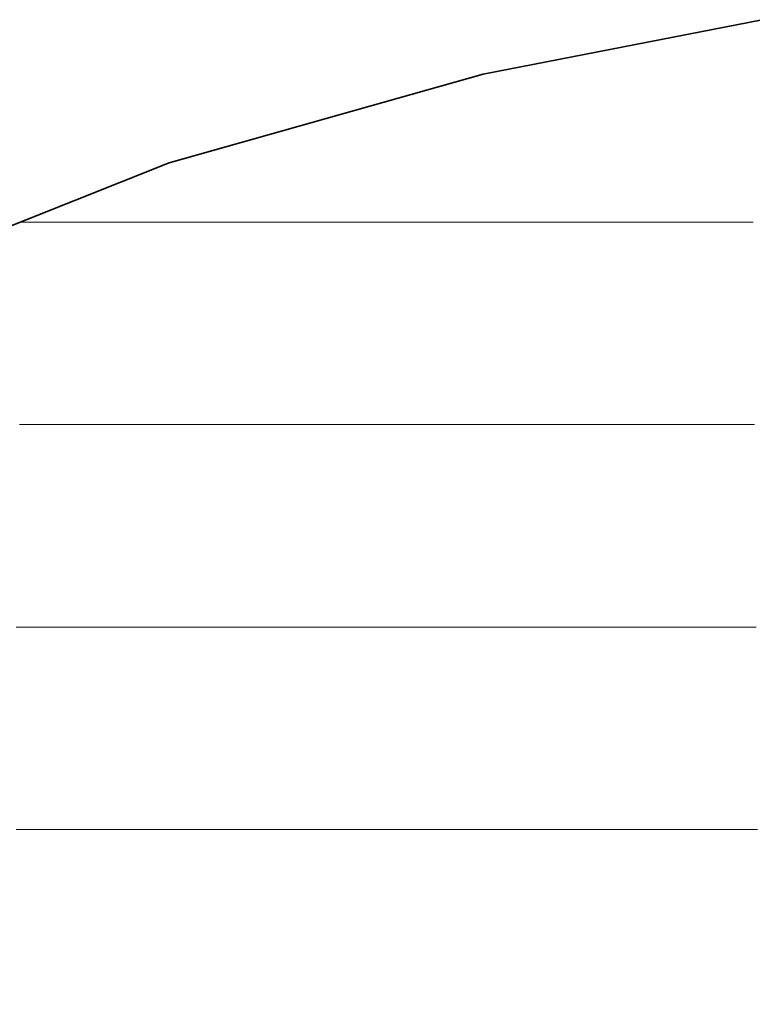
# Model space of a CAD drawing. Units: millimetres. Extents: x 59 to 11996, y 24 to 8424.
# Drawn here: x 8361 to 8386, y 596 to 630 of the extents above; entities that cross this region are included whole.
import ezdxf

# ---------------------------------------------------------------- set-up
doc = ezdxf.new("R2010")
doc.units = ezdxf.units.MM
doc.header["$MEASUREMENT"] = 0
doc.layers.add('(1) Shape lines', color=7, linetype='Continuous', lineweight=35)
doc.layers.add('(9) Sheet', color=7, linetype='Continuous', lineweight=35)

# ---------------------------------------------------------------- blocks, each defined once
blk = doc.blocks.new('HATCH_179_a9decf4c-79a8-437f-b96c-c1ab6914cc5c')
at = {"layer": '(1) Shape lines', "color": 0, "lineweight": 9}
for p, q in [((8360.799, 609), (8360.582, 609)), ((8360.908, 602), (8360.582, 602))]:
    blk.add_line(p, q, dxfattribs=at)
blk = doc.blocks.new('HATCH_180_1af4c049-a0ac-4d84-a51e-e1a890a87458')
at = {"layer": '(1) Shape lines', "color": 0, "lineweight": 9}
for p, q in [((8363.161, 623), (8360.709, 623)), ((8363.161, 616), (8360.69, 616)), ((8363.161, 609), (8360.799, 609)), ((8363.161, 602), (8360.908, 602))]:
    blk.add_line(p, q, dxfattribs=at)
blk = doc.blocks.new('HATCH_185_43cc2023-6365-4ad8-8bc0-ab68cdd584ab')
at = {"layer": '(1) Shape lines', "color": 0, "lineweight": 9}
for p, q in [((8363.165, 623), (8363.161, 623)), ((8363.189, 616), (8363.161, 616)), ((8363.214, 609), (8363.161, 609)), ((8363.238, 602), (8363.161, 602))]:
    blk.add_line(p, q, dxfattribs=at)
blk = doc.blocks.new('HATCH_186_aba67c08-c424-4fed-979a-db3653803e15')
at = {"layer": '(1) Shape lines', "color": 0, "lineweight": 9}
for p, q in [((8363.75, 623), (8363.165, 623)), ((8363.75, 616), (8363.189, 616)), ((8363.75, 609), (8363.214, 609)), ((8363.75, 602), (8363.238, 602))]:
    blk.add_line(p, q, dxfattribs=at)
blk = doc.blocks.new('HATCH_191_ace6bfb4-057e-4bff-b7bf-1a1c62a8d17c')
at = {"layer": '(1) Shape lines', "color": 0, "lineweight": 9}
for p, q in [((8363.758, 623), (8363.75, 623)), ((8363.806, 616), (8363.75, 616)), ((8363.853, 609), (8363.75, 609)), ((8363.901, 602), (8363.75, 602))]:
    blk.add_line(p, q, dxfattribs=at)
blk = doc.blocks.new('HATCH_192_13f2bc43-ac08-4bb1-adae-47953813a319')
at = {"layer": '(1) Shape lines', "color": 0, "lineweight": 9}
for p, q in [((8364.905, 623), (8363.758, 623)), ((8364.905, 616), (8363.806, 616)), ((8364.905, 609), (8363.853, 609)), ((8364.905, 602), (8363.901, 602))]:
    blk.add_line(p, q, dxfattribs=at)
blk = doc.blocks.new('HATCH_197_984e1868-b9e1-4385-81a3-00ecba246343')
at = {"layer": '(1) Shape lines', "color": 0, "lineweight": 9}
for p, q in [((8364.915, 623), (8364.905, 623)), ((8364.954, 616), (8364.905, 616)), ((8364.993, 609), (8364.905, 609)), ((8365.032, 602), (8364.905, 602))]:
    blk.add_line(p, q, dxfattribs=at)
blk = doc.blocks.new('HATCH_198_bc6a69f0-ae10-4923-af1b-5e11a4f1f348')
at = {"layer": '(1) Shape lines', "color": 0, "lineweight": 9}
for p, q in [((8365.872, 623), (8364.915, 623)), ((8365.872, 616), (8364.954, 616)), ((8365.872, 609), (8364.993, 609)), ((8365.872, 602), (8365.032, 602))]:
    blk.add_line(p, q, dxfattribs=at)
blk = doc.blocks.new('HATCH_203_89a4763e-9e7e-45b6-ae35-1525f2cbe461')
at = {"layer": '(1) Shape lines', "color": 0, "lineweight": 9}
for p, q in [((8365.886, 623), (8365.872, 623)), ((8365.935, 616), (8365.872, 616)), ((8365.983, 609), (8365.872, 609)), ((8366.031, 602), (8365.872, 602))]:
    blk.add_line(p, q, dxfattribs=at)
blk = doc.blocks.new('HATCH_204_89c9beff-f4c3-4b04-8c37-8d103d9f4b7b')
at = {"layer": '(1) Shape lines', "color": 0, "lineweight": 9}
for p, q in [((8367.088, 623), (8365.886, 623)), ((8367.088, 616), (8365.935, 616)), ((8367.088, 609), (8365.983, 609)), ((8367.088, 602), (8366.031, 602))]:
    blk.add_line(p, q, dxfattribs=at)
blk = doc.blocks.new('HATCH_209_07e9d546-bcd2-47aa-bb8a-11e942dce133')
at = {"layer": '(1) Shape lines', "color": 0, "lineweight": 9}
for p, q in [((8367.094, 623), (8367.088, 623)), ((8367.11, 616), (8367.088, 616)), ((8367.125, 609), (8367.088, 609)), ((8367.141, 602), (8367.088, 602))]:
    blk.add_line(p, q, dxfattribs=at)
blk = doc.blocks.new('HATCH_210_d43f56e4-9110-401d-8998-57f818cc2867')
at = {"layer": '(1) Shape lines', "color": 0, "lineweight": 9}
for p, q in [((8367.489, 623), (8367.094, 623)), ((8367.489, 616), (8367.11, 616)), ((8367.489, 609), (8367.125, 609)), ((8367.489, 602), (8367.141, 602))]:
    blk.add_line(p, q, dxfattribs=at)
blk = doc.blocks.new('HATCH_215_6a55f167-2515-4490-b243-0580e7e220d6')
at = {"layer": '(1) Shape lines', "color": 0, "lineweight": 9}
for p, q in [((8367.502, 623), (8367.489, 623)), ((8367.535, 616), (8367.489, 616)), ((8367.569, 609), (8367.489, 609)), ((8367.602, 602), (8367.489, 602))]:
    blk.add_line(p, q, dxfattribs=at)
blk = doc.blocks.new('HATCH_216_b6334c15-f417-41f5-9a27-85d987b68666')
at = {"layer": '(1) Shape lines', "color": 0, "lineweight": 9}
for p, q in [((8368.374, 623), (8367.502, 623)), ((8368.374, 616), (8367.535, 616)), ((8368.374, 609), (8367.569, 609)), ((8368.374, 602), (8367.602, 602))]:
    blk.add_line(p, q, dxfattribs=at)
blk = doc.blocks.new('HATCH_219_76115c96-edc6-4309-a37d-609dd01d77ba')
at = {"layer": '(1) Shape lines', "color": 0, "lineweight": 9}
for p, q in [((8368.437, 623), (8368.374, 623)), ((8368.596, 616), (8368.374, 616)), ((8368.754, 609), (8368.374, 609)), ((8368.913, 602), (8368.374, 602))]:
    blk.add_line(p, q, dxfattribs=at)
blk = doc.blocks.new('HATCH_220_0bddbd1b-210c-4c27-87cc-d85492b8777e')
at = {"layer": '(1) Shape lines', "color": 0, "lineweight": 9}
for p, q in [((8374.28, 623), (8368.437, 623)), ((8374.28, 616), (8368.596, 616)), ((8374.28, 609), (8368.754, 609)), ((8374.28, 602), (8368.913, 602))]:
    blk.add_line(p, q, dxfattribs=at)
blk = doc.blocks.new('HATCH_225_f494513b-0f06-4647-944f-5607391a8cec')
at = {"layer": '(1) Shape lines', "color": 0, "lineweight": 9}
for p, q in [((8374.322, 623), (8374.28, 623)), ((8374.388, 616), (8374.28, 616)), ((8374.453, 609), (8374.28, 609)), ((8374.519, 602), (8374.28, 602))]:
    blk.add_line(p, q, dxfattribs=at)
blk = doc.blocks.new('HATCH_226_f92e69cc-2b23-4016-bb68-1bfe5500b8e9')
at = {"layer": '(1) Shape lines', "color": 0, "lineweight": 9}
for p, q in [((8376.742, 623), (8374.322, 623)), ((8376.742, 616), (8374.388, 616)), ((8376.742, 609), (8374.453, 609)), ((8376.742, 602), (8374.519, 602))]:
    blk.add_line(p, q, dxfattribs=at)
blk = doc.blocks.new('HATCH_231_3dc04c22-a119-46de-b592-f23e88281470')
at = {"layer": '(1) Shape lines', "color": 0, "lineweight": 9}
for p, q in [((8376.775, 623), (8376.742, 623)), ((8376.82, 616), (8376.742, 616)), ((8376.865, 609), (8376.742, 609)), ((8376.911, 602), (8376.742, 602))]:
    blk.add_line(p, q, dxfattribs=at)
blk = doc.blocks.new('HATCH_232_123dcafd-9a08-41de-a715-e114766c0b43')
at = {"layer": '(1) Shape lines', "color": 0, "lineweight": 9}
for p, q in [((8378.438, 623), (8376.775, 623)), ((8378.438, 616), (8376.82, 616)), ((8378.438, 609), (8376.865, 609)), ((8378.438, 602), (8376.911, 602))]:
    blk.add_line(p, q, dxfattribs=at)
blk = doc.blocks.new('HATCH_237_32b12f15-0430-4561-a1fd-82d01cb8067b')
at = {"layer": '(1) Shape lines', "color": 0, "lineweight": 9}
for p, q in [((8378.439, 623), (8378.438, 623)), ((8378.441, 616), (8378.438, 616)), ((8378.444, 609), (8378.438, 609)), ((8378.446, 602), (8378.438, 602))]:
    blk.add_line(p, q, dxfattribs=at)
blk = doc.blocks.new('HATCH_238_8b12d45f-7796-422a-9a44-6e46ac1a4ae2')
at = {"layer": '(1) Shape lines', "color": 0, "lineweight": 9}
for p, q in [((8378.52, 623), (8378.439, 623)), ((8378.52, 616), (8378.441, 616)), ((8378.52, 609), (8378.444, 609)), ((8378.52, 602), (8378.446, 602))]:
    blk.add_line(p, q, dxfattribs=at)
blk = doc.blocks.new('HATCH_243_1e263224-8999-4147-8543-3a0a6abcbd82')
at = {"layer": '(1) Shape lines', "color": 0, "lineweight": 9}
for p, q in [((8378.526, 623), (8378.52, 623)), ((8378.533, 616), (8378.52, 616)), ((8378.541, 609), (8378.52, 609)), ((8378.549, 602), (8378.52, 602))]:
    blk.add_line(p, q, dxfattribs=at)
blk = doc.blocks.new('HATCH_244_08220f85-8f74-435d-8459-89e034f3f8b6')
at = {"layer": '(1) Shape lines', "color": 0, "lineweight": 9}
for p, q in [((8378.808, 623), (8378.526, 623)), ((8378.808, 616), (8378.533, 616)), ((8378.808, 609), (8378.541, 609)), ((8378.808, 602), (8378.549, 602))]:
    blk.add_line(p, q, dxfattribs=at)
blk = doc.blocks.new('HATCH_249_c2cb4e93-3bf5-4ccc-b2d0-d7b95b126cd6')
at = {"layer": '(1) Shape lines', "color": 0, "lineweight": 9}
for p, q in [((8378.821, 623), (8378.808, 623)), ((8378.837, 616), (8378.808, 616)), ((8378.853, 609), (8378.808, 609)), ((8378.869, 602), (8378.808, 602))]:
    blk.add_line(p, q, dxfattribs=at)
blk = doc.blocks.new('HATCH_250_3baa4a28-8935-48e3-b50d-9d7280c5900f')
at = {"layer": '(1) Shape lines', "color": 0, "lineweight": 9}
for p, q in [((8379.417, 623), (8378.821, 623)), ((8379.417, 616), (8378.837, 616)), ((8379.417, 609), (8378.853, 609)), ((8379.417, 602), (8378.869, 602))]:
    blk.add_line(p, q, dxfattribs=at)
blk = doc.blocks.new('HATCH_255_4c90c478-5d4c-420d-9be0-b27abd76ac1b')
at = {"layer": '(1) Shape lines', "color": 0, "lineweight": 9}
for p, q in [((8379.419, 623), (8379.417, 623)), ((8379.421, 616), (8379.417, 616)), ((8379.423, 609), (8379.417, 609)), ((8379.425, 602), (8379.417, 602))]:
    blk.add_line(p, q, dxfattribs=at)
blk = doc.blocks.new('HATCH_256_166c2afb-2664-47f5-897c-8cb65c69f3b9')
at = {"layer": '(1) Shape lines', "color": 0, "lineweight": 9}
for p, q in [((8379.499, 623), (8379.419, 623)), ((8379.499, 616), (8379.421, 616)), ((8379.499, 609), (8379.423, 609)), ((8379.499, 602), (8379.425, 602))]:
    blk.add_line(p, q, dxfattribs=at)
blk = doc.blocks.new('HATCH_261_3332b1d1-6008-413b-adc2-310259971a50')
at = {"layer": '(1) Shape lines', "color": 0, "lineweight": 9}
for p, q in [((8379.499, 623), (8379.499, 623)), ((8379.499, 616), (8379.499, 616)), ((8379.5, 609), (8379.499, 609)), ((8379.5, 602), (8379.499, 602))]:
    blk.add_line(p, q, dxfattribs=at)
blk = doc.blocks.new('HATCH_262_fcf9fbb3-0670-4d27-8118-a936c6a469c9')
at = {"layer": '(1) Shape lines', "color": 0, "lineweight": 9}
for p, q in [((8379.513, 623), (8379.499, 623)), ((8379.513, 616), (8379.499, 616)), ((8379.513, 609), (8379.5, 609)), ((8379.513, 602), (8379.5, 602))]:
    blk.add_line(p, q, dxfattribs=at)
blk = doc.blocks.new('HATCH_267_2a5d5761-b08e-4e6d-a526-a2daaed7ded3')
at = {"layer": '(1) Shape lines', "color": 0, "lineweight": 9}
for p, q in [((8379.53, 623), (8379.513, 623)), ((8379.551, 616), (8379.513, 616)), ((8379.573, 609), (8379.513, 609)), ((8379.594, 602), (8379.513, 602))]:
    blk.add_line(p, q, dxfattribs=at)
blk = doc.blocks.new('HATCH_268_f60fef61-b894-4a1c-ba60-f836fc3d3918')
at = {"layer": '(1) Shape lines', "color": 0, "lineweight": 9}
for p, q in [((8380.31, 623), (8379.53, 623)), ((8380.31, 616), (8379.551, 616)), ((8380.31, 609), (8379.573, 609)), ((8380.31, 602), (8379.594, 602))]:
    blk.add_line(p, q, dxfattribs=at)
blk = doc.blocks.new('HATCH_273_31a073b2-5744-406e-a512-8dc8548dce29')
at = {"layer": '(1) Shape lines', "color": 0, "lineweight": 9}
for p, q in [((8380.312, 623), (8380.31, 623)), ((8380.315, 616), (8380.31, 616)), ((8380.318, 609), (8380.31, 609)), ((8380.321, 602), (8380.31, 602))]:
    blk.add_line(p, q, dxfattribs=at)
blk = doc.blocks.new('HATCH_274_e8641601-3f5d-438e-a9e1-e4a60ffc2432')
at = {"layer": '(1) Shape lines', "color": 0, "lineweight": 9}
for p, q in [((8380.415, 623), (8380.312, 623)), ((8380.415, 616), (8380.315, 616)), ((8380.415, 609), (8380.318, 609)), ((8380.415, 602), (8380.321, 602))]:
    blk.add_line(p, q, dxfattribs=at)
blk = doc.blocks.new('HATCH_279_f70aaf03-316f-45ef-aeea-da99f359ccf0')
at = {"layer": '(1) Shape lines', "color": 0, "lineweight": 9}
for p, q in [((8380.427, 623), (8380.415, 623)), ((8380.442, 616), (8380.415, 616)), ((8380.458, 609), (8380.415, 609)), ((8380.473, 602), (8380.415, 602))]:
    blk.add_line(p, q, dxfattribs=at)
blk = doc.blocks.new('HATCH_280_cfa37275-7d7c-4a92-b521-7ae6162f6d0a')
at = {"layer": '(1) Shape lines', "color": 0, "lineweight": 9}
for p, q in [((8380.983, 623), (8380.427, 623)), ((8380.983, 616), (8380.442, 616)), ((8380.983, 609), (8380.458, 609)), ((8380.983, 602), (8380.473, 602))]:
    blk.add_line(p, q, dxfattribs=at)
blk = doc.blocks.new('HATCH_285_10dc4cf6-aecf-41f3-bbfc-20a175eb1eb9')
at = {"layer": '(1) Shape lines', "color": 0, "lineweight": 9}
for p, q in [((8380.986, 623), (8380.983, 623)), ((8380.99, 616), (8380.983, 616)), ((8380.994, 609), (8380.983, 609)), ((8380.997, 602), (8380.983, 602))]:
    blk.add_line(p, q, dxfattribs=at)
blk = doc.blocks.new('HATCH_286_f51771b8-dec6-430c-9621-12c7281a6a97')
at = {"layer": '(1) Shape lines', "color": 0, "lineweight": 9}
for p, q in [((8381.12, 623), (8380.986, 623)), ((8381.12, 616), (8380.99, 616)), ((8381.12, 609), (8380.994, 609)), ((8381.12, 602), (8380.997, 602))]:
    blk.add_line(p, q, dxfattribs=at)
blk = doc.blocks.new('HATCH_291_ebf257ed-05b8-488d-8ba3-2cccdddb1878')
at = {"layer": '(1) Shape lines', "color": 0, "lineweight": 9}
for p, q in [((8381.122, 623), (8381.12, 623)), ((8381.125, 616), (8381.12, 616)), ((8381.128, 609), (8381.12, 609)), ((8381.131, 602), (8381.12, 602))]:
    blk.add_line(p, q, dxfattribs=at)
blk = doc.blocks.new('HATCH_292_3cc17b31-c870-4012-9821-56508dba7935')
at = {"layer": '(1) Shape lines', "color": 0, "lineweight": 9}
for p, q in [((8381.228, 623), (8381.122, 623)), ((8381.228, 616), (8381.125, 616)), ((8381.228, 609), (8381.128, 609)), ((8381.228, 602), (8381.131, 602))]:
    blk.add_line(p, q, dxfattribs=at)
blk = doc.blocks.new('HATCH_297_0cfc607d-c43a-4443-8db0-222c72a9ae67')
at = {"layer": '(1) Shape lines', "color": 0, "lineweight": 9}
for p, q in [((8381.242, 623), (8381.228, 623)), ((8381.259, 616), (8381.228, 616)), ((8381.275, 609), (8381.228, 609)), ((8381.292, 602), (8381.228, 602))]:
    blk.add_line(p, q, dxfattribs=at)
blk = doc.blocks.new('HATCH_298_fdc4eb35-63cd-4c68-a170-ef531d1c9f79')
at = {"layer": '(1) Shape lines', "color": 0, "lineweight": 9}
for p, q in [((8381.85, 623), (8381.242, 623)), ((8381.85, 616), (8381.259, 616)), ((8381.85, 609), (8381.275, 609)), ((8381.85, 602), (8381.292, 602))]:
    blk.add_line(p, q, dxfattribs=at)
blk = doc.blocks.new('HATCH_303_08c71292-4b1a-4c12-97f7-193d1499005b')
at = {"layer": '(1) Shape lines', "color": 0, "lineweight": 9}
for p, q in [((8381.852, 623), (8381.85, 623)), ((8381.855, 616), (8381.85, 616)), ((8381.858, 609), (8381.85, 609)), ((8381.861, 602), (8381.85, 602))]:
    blk.add_line(p, q, dxfattribs=at)
blk = doc.blocks.new('HATCH_304_a89f2421-61e1-43a8-958e-9d0ed0a73190')
at = {"layer": '(1) Shape lines', "color": 0, "lineweight": 9}
for p, q in [((8381.957, 623), (8381.852, 623)), ((8381.957, 616), (8381.855, 616)), ((8381.957, 609), (8381.858, 609)), ((8381.957, 602), (8381.861, 602))]:
    blk.add_line(p, q, dxfattribs=at)
blk = doc.blocks.new('HATCH_309_7d4a4490-3a80-4a1d-9ae5-1638f6d2d7f6')
at = {"layer": '(1) Shape lines', "color": 0, "lineweight": 9}
for p, q in [((8381.963, 623), (8381.957, 623)), ((8381.97, 616), (8381.957, 616)), ((8381.977, 609), (8381.957, 609)), ((8381.984, 602), (8381.957, 602))]:
    blk.add_line(p, q, dxfattribs=at)
blk = doc.blocks.new('HATCH_310_0f02ec8b-6e00-41a4-a22d-f067704513ea')
at = {"layer": '(1) Shape lines', "color": 0, "lineweight": 9}
for p, q in [((8382.212, 623), (8381.963, 623)), ((8382.212, 616), (8381.97, 616)), ((8382.212, 609), (8381.977, 609)), ((8382.212, 602), (8381.984, 602))]:
    blk.add_line(p, q, dxfattribs=at)
blk = doc.blocks.new('HATCH_315_741337f5-dc47-4cfd-b4a5-a24dd80f0eae')
at = {"layer": '(1) Shape lines', "color": 0, "lineweight": 9}
for p, q in [((8382.219, 623), (8382.212, 623)), ((8382.227, 616), (8382.212, 616)), ((8382.234, 609), (8382.212, 609)), ((8382.242, 602), (8382.212, 602))]:
    blk.add_line(p, q, dxfattribs=at)
blk = doc.blocks.new('HATCH_316_de024265-5d59-4d17-b8c2-be90cd3594b2')
at = {"layer": '(1) Shape lines', "color": 0, "lineweight": 9}
for p, q in [((8382.502, 623), (8382.219, 623)), ((8382.502, 616), (8382.227, 616)), ((8382.502, 609), (8382.234, 609)), ((8382.502, 602), (8382.242, 602))]:
    blk.add_line(p, q, dxfattribs=at)
blk = doc.blocks.new('HATCH_321_78850243-d7d7-4e53-ae7b-d249d0073d8b')
at = {"layer": '(1) Shape lines', "color": 0, "lineweight": 9}
for p, q in [((8382.505, 623), (8382.502, 623)), ((8382.508, 616), (8382.502, 616)), ((8382.51, 609), (8382.502, 609)), ((8382.513, 602), (8382.502, 602))]:
    blk.add_line(p, q, dxfattribs=at)
blk = doc.blocks.new('HATCH_322_0e839214-0e53-48c2-8c22-fc79dfebab9b')
at = {"layer": '(1) Shape lines', "color": 0, "lineweight": 9}
for p, q in [((8382.606, 623), (8382.505, 623)), ((8382.606, 616), (8382.508, 616)), ((8382.606, 609), (8382.51, 609)), ((8382.606, 602), (8382.513, 602))]:
    blk.add_line(p, q, dxfattribs=at)
blk = doc.blocks.new('HATCH_327_7f875fa0-1535-4ddb-8b45-b611086c4b04')
at = {"layer": '(1) Shape lines', "color": 0, "lineweight": 9}
for p, q in [((8382.617, 623), (8382.606, 623)), ((8382.63, 616), (8382.606, 616)), ((8382.643, 609), (8382.606, 609)), ((8382.655, 602), (8382.606, 602))]:
    blk.add_line(p, q, dxfattribs=at)
blk = doc.blocks.new('HATCH_328_89e953aa-4e49-4af7-9836-33cfcc316032')
at = {"layer": '(1) Shape lines', "color": 0, "lineweight": 9}
for p, q in [((8383.082, 623), (8382.617, 623)), ((8383.082, 616), (8382.63, 616)), ((8383.082, 609), (8382.643, 609)), ((8383.082, 602), (8382.655, 602))]:
    blk.add_line(p, q, dxfattribs=at)
blk = doc.blocks.new('HATCH_333_45764d5a-4ce9-4f18-97d9-07999110b128')
at = {"layer": '(1) Shape lines', "color": 0, "lineweight": 9}
for p, q in [((8383.084, 623), (8383.082, 623)), ((8383.087, 616), (8383.082, 616)), ((8383.089, 609), (8383.082, 609)), ((8383.092, 602), (8383.082, 602))]:
    blk.add_line(p, q, dxfattribs=at)
blk = doc.blocks.new('HATCH_334_87909806-6967-43b8-bb93-beeaf5d9ba9a')
at = {"layer": '(1) Shape lines', "color": 0, "lineweight": 9}
for p, q in [((8383.178, 623), (8383.084, 623)), ((8383.178, 616), (8383.087, 616)), ((8383.178, 609), (8383.089, 609)), ((8383.178, 602), (8383.092, 602))]:
    blk.add_line(p, q, dxfattribs=at)
blk = doc.blocks.new('HATCH_339_59099f40-26a0-4851-a055-d532a6502900')
at = {"layer": '(1) Shape lines', "color": 0, "lineweight": 9}
for p, q in [((8383.179, 623), (8383.178, 623)), ((8383.179, 616), (8383.178, 616)), ((8383.18, 609), (8383.178, 609)), ((8383.181, 602), (8383.178, 602))]:
    blk.add_line(p, q, dxfattribs=at)
blk = doc.blocks.new('HATCH_340_d9f25e3e-816c-4be1-a139-371d915a172f')
at = {"layer": '(1) Shape lines', "color": 0, "lineweight": 9}
for p, q in [((8383.203, 623), (8383.179, 623)), ((8383.203, 616), (8383.179, 616)), ((8383.203, 609), (8383.18, 609)), ((8383.203, 602), (8383.181, 602))]:
    blk.add_line(p, q, dxfattribs=at)
blk = doc.blocks.new('HATCH_345_1caf4ac6-68a1-40d8-8171-93df0f0b322f')
at = {"layer": '(1) Shape lines', "color": 0, "lineweight": 9}
for p, q in [((8383.211, 623), (8383.203, 623)), ((8383.222, 616), (8383.203, 616)), ((8383.232, 609), (8383.203, 609)), ((8383.242, 602), (8383.203, 602))]:
    blk.add_line(p, q, dxfattribs=at)
blk = doc.blocks.new('HATCH_346_79b41599-3c13-4bac-91ca-d25f606dce58')
at = {"layer": '(1) Shape lines', "color": 0, "lineweight": 9}
for p, q in [((8383.579, 623), (8383.211, 623)), ((8383.579, 616), (8383.222, 616)), ((8383.579, 609), (8383.232, 609)), ((8383.579, 602), (8383.242, 602))]:
    blk.add_line(p, q, dxfattribs=at)
blk = doc.blocks.new('HATCH_351_252e2171-ccc5-4854-8550-1c97fdb1456e')
at = {"layer": '(1) Shape lines', "color": 0, "lineweight": 9}
for p, q in [((8383.579, 623), (8383.579, 623)), ((8383.58, 616), (8383.579, 616)), ((8383.58, 609), (8383.579, 609)), ((8383.58, 602), (8383.579, 602))]:
    blk.add_line(p, q, dxfattribs=at)
blk = doc.blocks.new('HATCH_352_c3f21243-c5a9-4f05-9410-93e7e3d1626c')
at = {"layer": '(1) Shape lines', "color": 0, "lineweight": 9}
for p, q in [((8383.591, 623), (8383.579, 623)), ((8383.591, 616), (8383.58, 616)), ((8383.591, 609), (8383.58, 609)), ((8383.591, 602), (8383.58, 602))]:
    blk.add_line(p, q, dxfattribs=at)
blk = doc.blocks.new('HATCH_357_3cc16eb6-cc26-464f-97d0-13f574ea0879')
at = {"layer": '(1) Shape lines', "color": 0, "lineweight": 9}
for p, q in [((8383.593, 623), (8383.591, 623)), ((8383.595, 616), (8383.591, 616)), ((8383.597, 609), (8383.591, 609)), ((8383.6, 602), (8383.591, 602))]:
    blk.add_line(p, q, dxfattribs=at)
blk = doc.blocks.new('HATCH_358_06cb1a00-da57-4f6d-b03b-c7b1eae331cc')
at = {"layer": '(1) Shape lines', "color": 0, "lineweight": 9}
for p, q in [((8383.677, 623), (8383.593, 623)), ((8383.677, 616), (8383.595, 616)), ((8383.677, 609), (8383.597, 609)), ((8383.677, 602), (8383.6, 602))]:
    blk.add_line(p, q, dxfattribs=at)
blk = doc.blocks.new('HATCH_363_87a6b3a4-416f-4252-b8ab-8bd07c899765')
at = {"layer": '(1) Shape lines', "color": 0, "lineweight": 9}
for p, q in [((8383.684, 623), (8383.677, 623)), ((8383.692, 616), (8383.677, 616)), ((8383.7, 609), (8383.677, 609)), ((8383.708, 602), (8383.677, 602))]:
    blk.add_line(p, q, dxfattribs=at)
blk = doc.blocks.new('HATCH_364_235f6e29-743e-4b3d-8065-c248e06bcef2')
at = {"layer": '(1) Shape lines', "color": 0, "lineweight": 9}
for p, q in [((8383.973, 623), (8383.684, 623)), ((8383.973, 616), (8383.692, 616)), ((8383.973, 609), (8383.7, 609)), ((8383.973, 602), (8383.708, 602))]:
    blk.add_line(p, q, dxfattribs=at)
blk = doc.blocks.new('HATCH_369_e0f2c7a1-be30-4253-bd1f-2b873e9e2610')
at = {"layer": '(1) Shape lines', "color": 0, "lineweight": 9}
for p, q in [((8383.974, 623), (8383.973, 623)), ((8383.976, 616), (8383.973, 616)), ((8383.977, 609), (8383.973, 609)), ((8383.979, 602), (8383.973, 602))]:
    blk.add_line(p, q, dxfattribs=at)
blk = doc.blocks.new('HATCH_370_71d814fd-f0f3-44f2-9a25-949d9a7a9002')
at = {"layer": '(1) Shape lines', "color": 0, "lineweight": 9}
for p, q in [((8384.032, 623), (8383.974, 623)), ((8384.032, 616), (8383.976, 616)), ((8384.032, 609), (8383.977, 609)), ((8384.032, 602), (8383.979, 602))]:
    blk.add_line(p, q, dxfattribs=at)
blk = doc.blocks.new('HATCH_375_d99f84e9-2e45-4d9f-9bf0-0e91cab3aea5')
at = {"layer": '(1) Shape lines', "color": 0, "lineweight": 9}
for p, q in [((8384.034, 623), (8384.032, 623)), ((8384.036, 616), (8384.032, 616)), ((8384.038, 609), (8384.032, 609)), ((8384.04, 602), (8384.032, 602))]:
    blk.add_line(p, q, dxfattribs=at)
blk = doc.blocks.new('HATCH_376_670fec4a-8490-4f37-b023-8736d39369f3')
at = {"layer": '(1) Shape lines', "color": 0, "lineweight": 9}
for p, q in [((8384.108, 623), (8384.034, 623)), ((8384.108, 616), (8384.036, 616)), ((8384.108, 609), (8384.038, 609)), ((8384.108, 602), (8384.04, 602))]:
    blk.add_line(p, q, dxfattribs=at)
blk = doc.blocks.new('HATCH_381_11b0fc3b-99d2-4aa5-934f-0a3bc2c02518')
at = {"layer": '(1) Shape lines', "color": 0, "lineweight": 9}
for p, q in [((8384.115, 623), (8384.108, 623)), ((8384.123, 616), (8384.108, 616)), ((8384.131, 609), (8384.108, 609)), ((8384.139, 602), (8384.108, 602))]:
    blk.add_line(p, q, dxfattribs=at)
blk = doc.blocks.new('HATCH_382_81836f00-35a4-4258-8e4a-1f1c1feb03dc')
at = {"layer": '(1) Shape lines', "color": 0, "lineweight": 9}
for p, q in [((8384.41, 623), (8384.115, 623)), ((8384.41, 616), (8384.123, 616)), ((8384.41, 609), (8384.131, 609)), ((8384.41, 602), (8384.139, 602))]:
    blk.add_line(p, q, dxfattribs=at)
blk = doc.blocks.new('HATCH_387_c931adf1-df63-4476-b66e-d8d3278cbcd0')
at = {"layer": '(1) Shape lines', "color": 0, "lineweight": 9}
for p, q in [((8384.412, 623), (8384.41, 623)), ((8384.413, 616), (8384.41, 616)), ((8384.415, 609), (8384.41, 609)), ((8384.417, 602), (8384.41, 602))]:
    blk.add_line(p, q, dxfattribs=at)
blk = doc.blocks.new('HATCH_388_377d8666-06ec-4ff1-a1cb-7fb3ad6d9256')
at = {"layer": '(1) Shape lines', "color": 0, "lineweight": 9}
for p, q in [((8384.473, 623), (8384.412, 623)), ((8384.473, 616), (8384.413, 616)), ((8384.473, 609), (8384.415, 609)), ((8384.473, 602), (8384.417, 602))]:
    blk.add_line(p, q, dxfattribs=at)
blk = doc.blocks.new('HATCH_393_73df4c26-6db3-4c9b-8ac9-533258867999')
at = {"layer": '(1) Shape lines', "color": 0, "lineweight": 9}
for p, q in [((8384.475, 623), (8384.473, 623)), ((8384.477, 616), (8384.473, 616)), ((8384.478, 609), (8384.473, 609)), ((8384.48, 602), (8384.473, 602))]:
    blk.add_line(p, q, dxfattribs=at)
blk = doc.blocks.new('HATCH_394_c3d4d478-07e3-4e83-ac25-7db516cfb3f6')
at = {"layer": '(1) Shape lines', "color": 0, "lineweight": 9}
for p, q in [((8384.541, 623), (8384.475, 623)), ((8384.541, 616), (8384.477, 616)), ((8384.541, 609), (8384.478, 609)), ((8384.541, 602), (8384.48, 602))]:
    blk.add_line(p, q, dxfattribs=at)
blk = doc.blocks.new('HATCH_399_fe21771d-61aa-4a90-b8a7-ca31d0cf6b23')
at = {"layer": '(1) Shape lines', "color": 0, "lineweight": 9}
for p, q in [((8384.545, 623), (8384.541, 623)), ((8384.55, 616), (8384.541, 616)), ((8384.555, 609), (8384.541, 609)), ((8384.56, 602), (8384.541, 602))]:
    blk.add_line(p, q, dxfattribs=at)
blk = doc.blocks.new('HATCH_400_7e0b17a4-5060-4839-8bcd-ed67e14fde67')
at = {"layer": '(1) Shape lines', "color": 0, "lineweight": 9}
for p, q in [((8384.727, 623), (8384.545, 623)), ((8384.727, 616), (8384.55, 616)), ((8384.727, 609), (8384.555, 609)), ((8384.727, 602), (8384.56, 602))]:
    blk.add_line(p, q, dxfattribs=at)
blk = doc.blocks.new('HATCH_405_1654043b-a912-4915-b5a4-ffa42cb1dbea')
at = {"layer": '(1) Shape lines', "color": 0, "lineweight": 9}
for p, q in [((8384.728, 623), (8384.727, 623)), ((8384.73, 616), (8384.727, 616)), ((8384.731, 609), (8384.727, 609)), ((8384.732, 602), (8384.727, 602))]:
    blk.add_line(p, q, dxfattribs=at)
blk = doc.blocks.new('HATCH_406_e7c789f3-7238-4a47-8d49-26190c38cfbb')
at = {"layer": '(1) Shape lines', "color": 0, "lineweight": 9}
for p, q in [((8384.777, 623), (8384.728, 623)), ((8384.777, 616), (8384.73, 616)), ((8384.777, 609), (8384.731, 609)), ((8384.777, 602), (8384.732, 602))]:
    blk.add_line(p, q, dxfattribs=at)
blk = doc.blocks.new('HATCH_411_7973b454-2c1b-4763-b071-c1ad83ef671d')
at = {"layer": '(1) Shape lines', "color": 0, "lineweight": 9}
for p, q in [((8384.781, 623), (8384.777, 623)), ((8384.785, 616), (8384.777, 616)), ((8384.789, 609), (8384.777, 609)), ((8384.793, 602), (8384.777, 602))]:
    blk.add_line(p, q, dxfattribs=at)
blk = doc.blocks.new('HATCH_412_717bc6be-4040-4f1c-8e65-84b23f285888')
at = {"layer": '(1) Shape lines', "color": 0, "lineweight": 9}
for p, q in [((8384.924, 623), (8384.781, 623)), ((8384.924, 616), (8384.785, 616)), ((8384.924, 609), (8384.789, 609)), ((8384.924, 602), (8384.793, 602))]:
    blk.add_line(p, q, dxfattribs=at)
blk = doc.blocks.new('HATCH_417_c2b1cd42-09cc-4586-bb84-88e6c8b5ba4a')
at = {"layer": '(1) Shape lines', "color": 0, "lineweight": 9}
for p, q in [((8384.926, 623), (8384.924, 623)), ((8384.927, 616), (8384.924, 616)), ((8384.929, 609), (8384.924, 609)), ((8384.931, 602), (8384.924, 602))]:
    blk.add_line(p, q, dxfattribs=at)
blk = doc.blocks.new('HATCH_418_ef0587e7-427b-43d9-bfd4-3db3eab78f27')
at = {"layer": '(1) Shape lines', "color": 0, "lineweight": 9}
for p, q in [((8384.987, 623), (8384.926, 623)), ((8384.987, 616), (8384.927, 616)), ((8384.987, 609), (8384.929, 609)), ((8384.987, 602), (8384.931, 602))]:
    blk.add_line(p, q, dxfattribs=at)
blk = doc.blocks.new('HATCH_423_a887acd5-76db-4871-8577-46599e1f06a9')
at = {"layer": '(1) Shape lines', "color": 0, "lineweight": 9}
for p, q in [((8384.992, 623), (8384.987, 623)), ((8384.997, 616), (8384.987, 616)), ((8385.003, 609), (8384.987, 609)), ((8385.008, 602), (8384.987, 602))]:
    blk.add_line(p, q, dxfattribs=at)
blk = doc.blocks.new('HATCH_424_658c02bc-3ae2-4e82-993c-f7d2e45be6d4')
at = {"layer": '(1) Shape lines', "color": 0, "lineweight": 9}
for p, q in [((8385.192, 623), (8384.992, 623)), ((8385.192, 616), (8384.997, 616)), ((8385.192, 609), (8385.003, 609)), ((8385.192, 602), (8385.008, 602))]:
    blk.add_line(p, q, dxfattribs=at)
blk = doc.blocks.new('HATCH_429_6eaffe1a-2f93-4087-9dae-7c7239797602')
at = {"layer": '(1) Shape lines', "color": 0, "lineweight": 9}
for p, q in [((8385.192, 623), (8385.192, 623)), ((8385.193, 616), (8385.192, 616)), ((8385.193, 609), (8385.192, 609)), ((8385.194, 602), (8385.192, 602))]:
    blk.add_line(p, q, dxfattribs=at)
blk = doc.blocks.new('HATCH_430_1f328f27-537d-465a-9176-88d3f9ab0047')
at = {"layer": '(1) Shape lines', "color": 0, "lineweight": 9}
for p, q in [((8385.209, 623), (8385.192, 623)), ((8385.209, 616), (8385.193, 616)), ((8385.209, 609), (8385.193, 609)), ((8385.209, 602), (8385.194, 602))]:
    blk.add_line(p, q, dxfattribs=at)
blk = doc.blocks.new('HATCH_435_7a368d60-b51f-4370-a5e5-75ab4d6db902')
at = {"layer": '(1) Shape lines', "color": 0, "lineweight": 9}
for p, q in [((8385.209, 623), (8385.209, 623)), ((8385.21, 616), (8385.209, 616)), ((8385.21, 609), (8385.209, 609)), ((8385.21, 602), (8385.209, 602))]:
    blk.add_line(p, q, dxfattribs=at)
blk = doc.blocks.new('HATCH_436_3fc4fa13-27de-4d54-9d1d-42bb8c6ff295')
at = {"layer": '(1) Shape lines', "color": 0, "lineweight": 9}
for p, q in [((8385.217, 623), (8385.209, 623)), ((8385.217, 616), (8385.21, 616)), ((8385.217, 609), (8385.21, 609)), ((8385.217, 602), (8385.21, 602))]:
    blk.add_line(p, q, dxfattribs=at)
blk = doc.blocks.new('HATCH_441_84f5f8a4-5337-4931-866e-72df8e3ce373')
at = {"layer": '(1) Shape lines', "color": 0, "lineweight": 9}
for p, q in [((8385.223, 623), (8385.217, 623)), ((8385.229, 616), (8385.217, 616)), ((8385.236, 609), (8385.217, 609)), ((8385.242, 602), (8385.217, 602))]:
    blk.add_line(p, q, dxfattribs=at)
blk = doc.blocks.new('HATCH_442_6331071e-eb4c-43ae-972f-7393616ea581')
at = {"layer": '(1) Shape lines', "color": 0, "lineweight": 9}
for p, q in [((8385.452, 623), (8385.223, 623)), ((8385.452, 616), (8385.229, 616)), ((8385.452, 609), (8385.236, 609)), ((8385.452, 602), (8385.242, 602))]:
    blk.add_line(p, q, dxfattribs=at)
blk = doc.blocks.new('HATCH_447_f43a4693-7bc1-41b9-8a3b-865e5c78dab1')
at = {"layer": '(1) Shape lines', "color": 0, "lineweight": 9}
for p, q in [((8385.452, 623), (8385.452, 623)), ((8385.452, 616), (8385.452, 616)), ((8385.452, 609), (8385.452, 609)), ((8385.452, 602), (8385.452, 602))]:
    blk.add_line(p, q, dxfattribs=at)
blk = doc.blocks.new('HATCH_448_54f65f91-c511-4fea-a173-4db4233a5f41')
at = {"layer": '(1) Shape lines', "color": 0, "lineweight": 9}
for p, q in [((8385.459, 623), (8385.452, 623)), ((8385.459, 616), (8385.452, 616)), ((8385.459, 609), (8385.452, 609)), ((8385.459, 602), (8385.452, 602))]:
    blk.add_line(p, q, dxfattribs=at)
blk = doc.blocks.new('HATCH_453_1f884ef8-60e7-4b94-9c3c-346f7c33d1a4')
at = {"layer": '(1) Shape lines', "color": 0, "lineweight": 9}
for p, q in [((8385.461, 623), (8385.459, 623)), ((8385.463, 616), (8385.459, 616)), ((8385.465, 609), (8385.459, 609)), ((8385.467, 602), (8385.459, 602))]:
    blk.add_line(p, q, dxfattribs=at)
blk = doc.blocks.new('HATCH_454_abb5ad35-d6a9-4a04-b644-07aaf115ecca')
at = {"layer": '(1) Shape lines', "color": 0, "lineweight": 9}
for p, q in [((8385.532, 623), (8385.461, 623)), ((8385.532, 616), (8385.463, 616)), ((8385.532, 609), (8385.465, 609)), ((8385.532, 602), (8385.467, 602))]:
    blk.add_line(p, q, dxfattribs=at)
blk = doc.blocks.new('HATCH_457_05605403-5b0b-4fd2-98d8-c31cec385dd2')
at = {"layer": '(1) Shape lines', "color": 0, "lineweight": 9}
for p, q in [((8385.533, 623), (8385.532, 623)), ((8385.533, 616), (8385.532, 616)), ((8385.533, 609), (8385.532, 609)), ((8385.534, 602), (8385.532, 602))]:
    blk.add_line(p, q, dxfattribs=at)
blk = doc.blocks.new('HATCH_458_50f44d91-c406-4649-9194-4a9423d1d87c')
at = {"layer": '(1) Shape lines', "color": 0, "lineweight": 9}
for p, q in [((8385.545, 623), (8385.533, 623)), ((8385.545, 616), (8385.533, 616)), ((8385.545, 609), (8385.533, 609)), ((8385.545, 602), (8385.534, 602))]:
    blk.add_line(p, q, dxfattribs=at)
blk = doc.blocks.new('HATCH_461_e444c329-66ca-4855-b20e-36787169e74c')
at = {"layer": '(1) Shape lines', "color": 0, "lineweight": 9}
for p, q in [((8385.556, 623), (8385.545, 623)), ((8385.568, 616), (8385.545, 616)), ((8385.58, 609), (8385.545, 609)), ((8385.592, 602), (8385.545, 602))]:
    blk.add_line(p, q, dxfattribs=at)
blk = doc.blocks.new('HATCH_462_988f6d46-55c2-49d5-9ede-7bee117d91db')
at = {"layer": '(1) Shape lines', "color": 0, "lineweight": 9}
for p, q in [((8385.999, 623), (8385.556, 623)), ((8385.999, 616), (8385.568, 616)), ((8385.999, 609), (8385.58, 609)), ((8385.999, 602), (8385.592, 602))]:
    blk.add_line(p, q, dxfattribs=at)
blk = doc.blocks.new('HATCH_465_f48b4ea7-4a3d-40b9-af87-02cad0846d4f')
at = {"layer": '(1) Shape lines', "color": 0, "lineweight": 9}
for p, q in [((8386, 623), (8385.999, 623)), ((8386.001, 616), (8385.999, 616)), ((8386.001, 609), (8385.999, 609)), ((8386.002, 602), (8385.999, 602))]:
    blk.add_line(p, q, dxfattribs=at)
blk = doc.blocks.new('HATCH_466_8b8f9362-aa31-46ad-bbf1-5f7049f0ba34')
at = {"layer": '(1) Shape lines', "color": 0, "lineweight": 9}
for p, q in [((8386.032, 623), (8386, 623)), ((8386.032, 616), (8386.001, 616)), ((8386.032, 609), (8386.001, 609)), ((8386.032, 602), (8386.002, 602))]:
    blk.add_line(p, q, dxfattribs=at)
blk = doc.blocks.new('HATCH_471_c8342882-01cb-454c-b89c-1c416edfc5b6')
at = {"layer": '(1) Shape lines', "color": 0, "lineweight": 9}
for p, q in [((8386.081, 623), (8386.032, 623)), ((8386.133, 616), (8386.032, 616)), ((8386.185, 609), (8386.032, 609)), ((8386.236, 602), (8386.032, 602))]:
    blk.add_line(p, q, dxfattribs=at)
blk = doc.blocks.new('GROUP_0_0f3c2e67-aa18-4e1b-943f-31dd8a9ffe10')
at = {"layer": '(9) Sheet', "color": 7, "linetype": 'Continuous', "lineweight": 35, "ltscale": 20}
blk.add_lwpolyline([(8386.402, 630.004), (8376.742, 628.122), (8365.872, 625.057), (8354.486, 620.522), (8343.276, 614.229), (8337.954, 610.333), (8332.936, 605.89), (8324.628, 596.937), (8317.388, 587.31), (8311.428, 577.136), (8306.965, 566.543), (8304.211, 555.657), (8303.381, 544.607), (8303.754, 539.06), (8304.688, 533.519)], dxfattribs=at)
at = {"layer": '(1) Shape lines', "color": 154, "linetype": 'ByBlock'}
for name in ['HATCH_180_1af4c049-a0ac-4d84-a51e-e1a890a87458', 'HATCH_185_43cc2023-6365-4ad8-8bc0-ab68cdd584ab', 'HATCH_186_aba67c08-c424-4fed-979a-db3653803e15', 'HATCH_191_ace6bfb4-057e-4bff-b7bf-1a1c62a8d17c', 'HATCH_192_13f2bc43-ac08-4bb1-adae-47953813a319', 'HATCH_197_984e1868-b9e1-4385-81a3-00ecba246343', 'HATCH_198_bc6a69f0-ae10-4923-af1b-5e11a4f1f348', 'HATCH_203_89a4763e-9e7e-45b6-ae35-1525f2cbe461', 'HATCH_204_89c9beff-f4c3-4b04-8c37-8d103d9f4b7b', 'HATCH_209_07e9d546-bcd2-47aa-bb8a-11e942dce133', 'HATCH_210_d43f56e4-9110-401d-8998-57f818cc2867', 'HATCH_215_6a55f167-2515-4490-b243-0580e7e220d6', 'HATCH_216_b6334c15-f417-41f5-9a27-85d987b68666', 'HATCH_219_76115c96-edc6-4309-a37d-609dd01d77ba', 'HATCH_220_0bddbd1b-210c-4c27-87cc-d85492b8777e', 'HATCH_225_f494513b-0f06-4647-944f-5607391a8cec', 'HATCH_226_f92e69cc-2b23-4016-bb68-1bfe5500b8e9', 'HATCH_231_3dc04c22-a119-46de-b592-f23e88281470', 'HATCH_232_123dcafd-9a08-41de-a715-e114766c0b43', 'HATCH_237_32b12f15-0430-4561-a1fd-82d01cb8067b', 'HATCH_238_8b12d45f-7796-422a-9a44-6e46ac1a4ae2', 'HATCH_243_1e263224-8999-4147-8543-3a0a6abcbd82', 'HATCH_244_08220f85-8f74-435d-8459-89e034f3f8b6', 'HATCH_249_c2cb4e93-3bf5-4ccc-b2d0-d7b95b126cd6', 'HATCH_250_3baa4a28-8935-48e3-b50d-9d7280c5900f', 'HATCH_255_4c90c478-5d4c-420d-9be0-b27abd76ac1b', 'HATCH_256_166c2afb-2664-47f5-897c-8cb65c69f3b9', 'HATCH_261_3332b1d1-6008-413b-adc2-310259971a50', 'HATCH_262_fcf9fbb3-0670-4d27-8118-a936c6a469c9', 'HATCH_267_2a5d5761-b08e-4e6d-a526-a2daaed7ded3', 'HATCH_268_f60fef61-b894-4a1c-ba60-f836fc3d3918', 'HATCH_273_31a073b2-5744-406e-a512-8dc8548dce29', 'HATCH_274_e8641601-3f5d-438e-a9e1-e4a60ffc2432', 'HATCH_279_f70aaf03-316f-45ef-aeea-da99f359ccf0', 'HATCH_280_cfa37275-7d7c-4a92-b521-7ae6162f6d0a', 'HATCH_285_10dc4cf6-aecf-41f3-bbfc-20a175eb1eb9', 'HATCH_286_f51771b8-dec6-430c-9621-12c7281a6a97', 'HATCH_291_ebf257ed-05b8-488d-8ba3-2cccdddb1878', 'HATCH_292_3cc17b31-c870-4012-9821-56508dba7935', 'HATCH_297_0cfc607d-c43a-4443-8db0-222c72a9ae67', 'HATCH_298_fdc4eb35-63cd-4c68-a170-ef531d1c9f79', 'HATCH_303_08c71292-4b1a-4c12-97f7-193d1499005b', 'HATCH_304_a89f2421-61e1-43a8-958e-9d0ed0a73190', 'HATCH_309_7d4a4490-3a80-4a1d-9ae5-1638f6d2d7f6', 'HATCH_310_0f02ec8b-6e00-41a4-a22d-f067704513ea', 'HATCH_315_741337f5-dc47-4cfd-b4a5-a24dd80f0eae', 'HATCH_316_de024265-5d59-4d17-b8c2-be90cd3594b2', 'HATCH_321_78850243-d7d7-4e53-ae7b-d249d0073d8b', 'HATCH_322_0e839214-0e53-48c2-8c22-fc79dfebab9b', 'HATCH_327_7f875fa0-1535-4ddb-8b45-b611086c4b04', 'HATCH_328_89e953aa-4e49-4af7-9836-33cfcc316032', 'HATCH_333_45764d5a-4ce9-4f18-97d9-07999110b128', 'HATCH_334_87909806-6967-43b8-bb93-beeaf5d9ba9a', 'HATCH_339_59099f40-26a0-4851-a055-d532a6502900', 'HATCH_340_d9f25e3e-816c-4be1-a139-371d915a172f', 'HATCH_345_1caf4ac6-68a1-40d8-8171-93df0f0b322f', 'HATCH_346_79b41599-3c13-4bac-91ca-d25f606dce58', 'HATCH_351_252e2171-ccc5-4854-8550-1c97fdb1456e', 'HATCH_352_c3f21243-c5a9-4f05-9410-93e7e3d1626c', 'HATCH_357_3cc16eb6-cc26-464f-97d0-13f574ea0879', 'HATCH_358_06cb1a00-da57-4f6d-b03b-c7b1eae331cc', 'HATCH_363_87a6b3a4-416f-4252-b8ab-8bd07c899765', 'HATCH_364_235f6e29-743e-4b3d-8065-c248e06bcef2', 'HATCH_369_e0f2c7a1-be30-4253-bd1f-2b873e9e2610', 'HATCH_370_71d814fd-f0f3-44f2-9a25-949d9a7a9002', 'HATCH_375_d99f84e9-2e45-4d9f-9bf0-0e91cab3aea5', 'HATCH_376_670fec4a-8490-4f37-b023-8736d39369f3', 'HATCH_381_11b0fc3b-99d2-4aa5-934f-0a3bc2c02518', 'HATCH_382_81836f00-35a4-4258-8e4a-1f1c1feb03dc', 'HATCH_387_c931adf1-df63-4476-b66e-d8d3278cbcd0', 'HATCH_388_377d8666-06ec-4ff1-a1cb-7fb3ad6d9256', 'HATCH_393_73df4c26-6db3-4c9b-8ac9-533258867999', 'HATCH_394_c3d4d478-07e3-4e83-ac25-7db516cfb3f6', 'HATCH_399_fe21771d-61aa-4a90-b8a7-ca31d0cf6b23', 'HATCH_400_7e0b17a4-5060-4839-8bcd-ed67e14fde67', 'HATCH_405_1654043b-a912-4915-b5a4-ffa42cb1dbea', 'HATCH_406_e7c789f3-7238-4a47-8d49-26190c38cfbb', 'HATCH_411_7973b454-2c1b-4763-b071-c1ad83ef671d', 'HATCH_412_717bc6be-4040-4f1c-8e65-84b23f285888', 'HATCH_417_c2b1cd42-09cc-4586-bb84-88e6c8b5ba4a', 'HATCH_418_ef0587e7-427b-43d9-bfd4-3db3eab78f27', 'HATCH_423_a887acd5-76db-4871-8577-46599e1f06a9', 'HATCH_424_658c02bc-3ae2-4e82-993c-f7d2e45be6d4', 'HATCH_429_6eaffe1a-2f93-4087-9dae-7c7239797602', 'HATCH_430_1f328f27-537d-465a-9176-88d3f9ab0047', 'HATCH_435_7a368d60-b51f-4370-a5e5-75ab4d6db902', 'HATCH_436_3fc4fa13-27de-4d54-9d1d-42bb8c6ff295', 'HATCH_441_84f5f8a4-5337-4931-866e-72df8e3ce373', 'HATCH_442_6331071e-eb4c-43ae-972f-7393616ea581', 'HATCH_447_f43a4693-7bc1-41b9-8a3b-865e5c78dab1', 'HATCH_448_54f65f91-c511-4fea-a173-4db4233a5f41', 'HATCH_453_1f884ef8-60e7-4b94-9c3c-346f7c33d1a4', 'HATCH_454_abb5ad35-d6a9-4a04-b644-07aaf115ecca', 'HATCH_457_05605403-5b0b-4fd2-98d8-c31cec385dd2', 'HATCH_458_50f44d91-c406-4649-9194-4a9423d1d87c', 'HATCH_461_e444c329-66ca-4855-b20e-36787169e74c', 'HATCH_462_988f6d46-55c2-49d5-9ede-7bee117d91db', 'HATCH_465_f48b4ea7-4a3d-40b9-af87-02cad0846d4f', 'HATCH_466_8b8f9362-aa31-46ad-bbf1-5f7049f0ba34', 'HATCH_471_c8342882-01cb-454c-b89c-1c416edfc5b6', 'HATCH_179_a9decf4c-79a8-437f-b96c-c1ab6914cc5c']:
    blk.add_blockref(name, (0, 0), dxfattribs=at)

msp = doc.modelspace()

# ---------------------------------------------------------------- block references
at = {"color": 7, "linetype": 'ByBlock'}
msp.add_blockref('GROUP_0_0f3c2e67-aa18-4e1b-943f-31dd8a9ffe10', (0, 0), dxfattribs=at)

doc.saveas('drawing.dxf')
